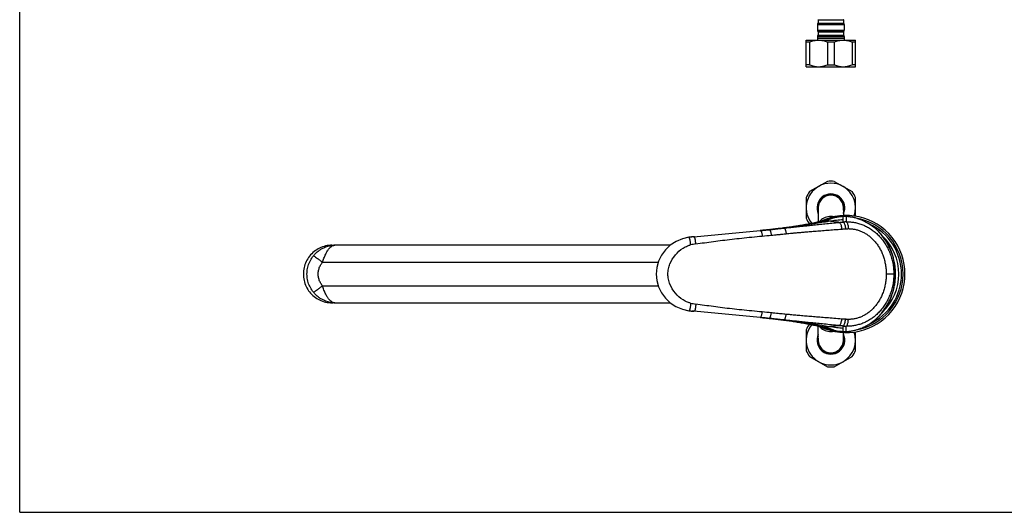
# Model space of a CAD drawing. Units: millimetres. Extents: x 0 to 841, y 0 to 594.
# Drawn here: x 0 to 479, y 0 to 240 of the extents above; entities that cross this region are included whole.
import ezdxf

# ---------------------------------------------------------------- set-up
doc = ezdxf.new("R2010")
doc.units = ezdxf.units.MM
doc.header["$LTSCALE"] = 46.255
doc.layers.get('0').update_dxf_attribs({"linetype": 'CONTINUOUS'})
doc.layers.add('DEF_LAYER_ASSEM_MEMBER', color=7, linetype='CONTINUOUS')

msp = doc.modelspace()

# ---------------------------------------------------------------- linework, layer by layer
at = {"color": 7, "linetype": 'Continuous'}
for q in [(0, 594), (841, 0)]:
    msp.add_line((0, 0), q, dxfattribs=at)
at = {"layer": 'DEF_LAYER_ASSEM_MEMBER', "color": 9, "linetype": 'Continuous'}
for p, q in [((388.0157, 239.6805), (400.5342, 239.6805)), ((387.775, 237.2915), (400.775, 237.2915)), ((387.775, 234.5313), (400.775, 234.5313)), ((388.0157, 237.9423), (400.5342, 237.9423)), ((387.775, 231.4915), (400.775, 231.4915)), ((388.0157, 233.8805), (400.5342, 233.8805)), ((388.0157, 232.1423), (400.5342, 232.1423)), ((400.208, 143.847), (400.2079, 143.8493)), ((400.208, 142.3693), (400.208, 143.8471)), ((401.7777, 143.8875), (401.7539, 143.8889)), ((401.7777, 143.8875), (401.7949, 143.8893)), ((401.7777, 143.8875), (401.7777, 141.3205)), ((393.0434, 142.3419), (393.0118, 142.3331)), ((396.1224, 143.3521), (396.1223, 143.3527)), ((400.208, 141.2278), (400.208, 142.3693)), ((327.3331, 134.0176), (326.8867, 133.9771)), ((327.37, 134.0209), (327.3331, 134.0176)), ((359.973, 137.0757), (360.1483, 137.0922)), ((360.1483, 137.0922), (360.5275, 137.1281)), ((360.5275, 137.1281), (360.6389, 137.1387)), ((360.6389, 137.1387), (360.7687, 137.1511)), ((360.7687, 137.1511), (360.8774, 137.1616)), ((360.8774, 137.1616), (361.0713, 137.1802)), ((361.0713, 137.1802), (361.1966, 137.1924)), ((361.1966, 137.1924), (361.6255, 137.2342)), ((361.6255, 137.2342), (361.6478, 137.2364)), ((362.2095, 137.2919), (362.5159, 137.3226)), ((362.5159, 137.3226), (362.6126, 137.3323)), ((364.5608, 137.5333), (364.3487, 137.5109)), ((364.3487, 137.5109), (364.5608, 137.5332)), ((325.1994, 133.7895), (325.178, 133.7876)), ((147.1551, 121.6285), (310.3599, 121.6285)), ((425.7134, 115.9327), (421.1906, 115.9327)), ((425.7112, 115.9327), (425.7111, 115.9744)), ((425.7111, 115.8929), (425.7112, 115.9327)), ((147.1551, 110.2368), (310.3586, 110.2368)), ((325.1993, 98.0759), (325.178, 98.0777)), ((326.8574, 97.891), (327.3284, 97.8482)), ((327.3284, 97.8482), (327.3704, 97.8444)), ((364.5608, 94.332), (364.3487, 94.3545)), ((364.5608, 94.3322), (364.3487, 94.3545)), ((393.0434, 89.5235), (393.0122, 89.5321)), ((396.1224, 88.5133), (396.1223, 88.5126)), ((400.208, 88.0182), (400.2079, 88.016)), ((400.208, 89.4961), (400.208, 90.6376)), ((400.208, 88.0182), (400.208, 89.4961)), ((401.7539, 87.9765), (401.7777, 87.9778)), ((401.7777, 87.9778), (401.7777, 90.5449)), ((401.7777, 87.9778), (401.7949, 87.9761))]:
    msp.add_line(p, q, dxfattribs=at)
at = {"layer": 'DEF_LAYER_ASSEM_MEMBER', "color": 7, "linetype": 'Continuous'}
for p, q in [((388.0157, 239.6805), (388.075, 239.6114)), ((388.075, 239.6114), (400.475, 239.6114)), ((388.075, 239.6114), (388.075, 238.0114)), ((400.5342, 239.6805), (400.475, 239.6114)), ((400.475, 239.6114), (400.475, 238.0114)), ((387.775, 237.2915), (387.775, 234.5313)), ((388.075, 238.0114), (388.0157, 237.9423)), ((388.075, 238.0114), (400.475, 238.0114)), ((400.475, 238.0114), (400.5342, 237.9423)), ((400.775, 237.2915), (400.775, 234.5313)), ((382.275, 229.758), (406.275, 229.758)), ((382.275, 216.758), (382.275, 229.758)), ((387.775, 231.4915), (387.775, 229.758)), ((387.775, 230.758), (400.775, 230.758)), ((388.0157, 233.8805), (388.075, 233.8114)), ((388.075, 232.2114), (388.0157, 232.1423)), ((388.075, 233.8114), (400.475, 233.8114)), ((388.075, 233.8114), (388.075, 232.2114)), ((388.075, 232.2114), (400.475, 232.2114)), ((400.5342, 233.8805), (400.475, 233.8114)), ((400.475, 233.8114), (400.475, 232.2114)), ((400.475, 232.2114), (400.5342, 232.1423)), ((400.775, 231.4915), (400.775, 229.758)), ((406.275, 216.758), (406.275, 229.758)), ((383.9443, 228.758), (382.275, 228.758)), ((383.9443, 228.758), (383.9443, 217.758)), ((395.9439, 228.758), (392.606, 228.758)), ((392.606, 228.758), (392.606, 217.758)), ((395.9439, 228.758), (395.9439, 217.758)), ((406.275, 228.758), (404.6056, 228.758)), ((404.6056, 228.758), (404.6056, 217.758)), ((383.9443, 217.758), (382.275, 217.758)), ((382.275, 216.758), (406.275, 216.758)), ((392.606, 217.758), (395.9439, 217.758)), ((406.275, 217.758), (404.6056, 217.758)), ((392.606, 161.0251), (383.9443, 156.0243)), ((395.9439, 161.0251), (404.6056, 156.0243)), ((382.275, 153.1327), (382.275, 143.1327)), ((406.275, 144.0298), (406.275, 153.1327)), ((388.175, 148.1327), (388.175, 141.279)), ((400.375, 148.1327), (400.375, 144.348)), ((401.762, 143.8911), (401.7539, 143.8889)), ((401.7629, 143.8911), (401.762, 143.8911)), ((401.7949, 143.8893), (401.7629, 143.8911)), ((389.2646, 141.5499), (389.1687, 141.526)), ((392.9807, 142.564), (391.573, 142.1486)), ((392.9807, 142.564), (392.9494, 142.5542)), ((393.4011, 142.6918), (392.9808, 142.5637)), ((394.8676, 143.0828), (393.4011, 142.6918)), ((396.1223, 143.3527), (394.8676, 143.0828)), ((327.7327, 134.0542), (326.8936, 133.9777)), ((327.5427, 134.0367), (327.37, 134.0209)), ((327.5427, 134.0366), (327.37, 134.0209)), ((327.5427, 134.0366), (327.37, 134.0209)), ((327.7239, 134.0534), (327.5427, 134.0367)), ((327.7435, 134.0553), (327.7239, 134.0534)), ((327.7333, 134.0542), (359.973, 137.0757)), ((359.973, 137.0757), (359.8743, 137.0665)), ((360.5275, 137.1282), (359.973, 137.0757)), ((364.8631, 137.567), (364.2398, 137.5006)), ((371.9791, 138.4153), (371.3253, 138.3297)), ((151.775, 129.9327), (153.1155, 129.9327)), ((316.2033, 129.9291), (153.1489, 129.9291)), ((325.178, 133.7876), (325.1773, 133.7875)), ((325.8763, 133.8762), (325.178, 133.7876)), ((326.8936, 133.9777), (325.8763, 133.8762)), ((153.1155, 101.9327), (151.775, 101.9327)), ((153.1489, 101.9363), (316.2005, 101.9363)), ((325.178, 98.0777), (325.1773, 98.0778)), ((325.178, 98.0778), (325.8425, 97.993)), ((325.8425, 97.993), (326.8599, 97.8907)), ((327.7333, 97.8111), (326.8599, 97.8907)), ((327.3704, 97.8444), (327.5433, 97.8287)), ((327.3704, 97.8444), (327.5433, 97.8287)), ((327.3704, 97.8444), (327.5433, 97.8287)), ((327.5433, 97.8287), (327.7239, 97.8119)), ((327.7239, 97.8119), (327.7436, 97.8101)), ((359.973, 94.7897), (327.7333, 97.8111)), ((359.973, 94.7896), (359.8743, 94.7989)), ((360.0287, 94.7844), (359.973, 94.7897)), ((360.0287, 94.7844), (359.973, 94.7896)), ((360.5275, 94.7372), (360.0287, 94.7844)), ((360.5275, 94.7373), (360.0287, 94.7844)), ((361.5175, 94.6417), (361.4511, 94.6482)), ((361.7163, 94.6223), (361.5175, 94.6417)), ((362.0473, 94.5896), (361.7163, 94.6223)), ((363.6232, 94.4293), (364.3486, 94.3532)), ((382.275, 88.7327), (382.275, 78.7327)), ((388.175, 83.7327), (388.175, 90.5864)), ((389.2646, 90.3154), (389.1687, 90.3394)), ((389.2646, 90.3154), (389.5826, 90.238)), ((389.5826, 90.238), (391.573, 89.7168)), ((391.573, 89.7168), (392.9807, 89.3014)), ((392.9498, 89.3111), (392.9807, 89.3014)), ((392.9807, 89.3014), (393.0295, 89.2862)), ((392.9808, 89.3016), (393.3801, 89.1798)), ((393.3801, 89.1798), (394.8463, 88.7877)), ((394.8463, 88.7877), (396.1223, 88.5126)), ((400.375, 83.7327), (400.375, 87.5174)), ((401.7539, 87.9765), (401.762, 87.9742)), ((401.762, 87.9742), (401.7629, 87.9743)), ((401.7629, 87.9743), (401.7942, 87.976)), ((406.275, 78.7327), (406.275, 87.8356)), ((383.9443, 75.8411), (392.606, 70.8403)), ((395.9439, 70.8403), (404.6056, 75.8411))]:
    msp.add_line(p, q, dxfattribs=at)
for points in [[(400.2079, 143.8493), (398.9082, 143.7521), (397.3786, 143.5661), (396.1223, 143.3527)], [(401.762, 143.8911), (401.339, 143.8879), (400.6477, 143.8696), (400.2079, 143.8494)], [(425.7134, 115.9327), (425.4414, 120.0456), (424.5736, 124.2676), (423.1483, 128.2532), (421.2075, 131.9244), (418.7997, 135.2112), (415.9764, 138.0507), (412.7881, 140.3904), (409.286, 142.1788), (405.5285, 143.3681), (401.7949, 143.8893)], [(389.1691, 141.5243), (388.7453, 141.4182), (388.1728, 141.2784), (387.5876, 141.1396), (386.9904, 141.0018), (386.3819, 140.8653), (385.7631, 140.7302), (385.1347, 140.5967), (384.4975, 140.4649), (383.8526, 140.335), (383.2008, 140.2072), (382.5432, 140.0814), (381.8812, 139.958), (381.216, 139.837), (380.5486, 139.7185), (379.8802, 139.6027), (379.2122, 139.4897), (378.5455, 139.3795), (377.8812, 139.2723), (377.2193, 139.1677), (376.5594, 139.0659), (375.9015, 138.9665), (375.2453, 138.8695), (374.5907, 138.7747), (373.9372, 138.682), (373.2845, 138.5913), (372.632, 138.5025), (371.9791, 138.4153)], [(391.573, 142.1486), (389.5826, 141.6273), (389.2646, 141.5499)], [(364.2398, 137.5006), (363.6232, 137.436), (363.0143, 137.3734), (362.4176, 137.313), (361.8381, 137.2553), (361.282, 137.2008), (360.7608, 137.1505), (360.5279, 137.1282)], [(371.3253, 138.3297), (370.6709, 138.2457), (370.0164, 138.1633), (369.3626, 138.0826), (368.7102, 138.0036), (368.0597, 137.9263), (367.4119, 137.8508), (366.7677, 137.7771), (366.1277, 137.7052), (365.4927, 137.6352), (364.8631, 137.567)], [(325.1773, 133.7876), (322.1161, 133.078), (319.0178, 131.7739), (316.2408, 129.9644), (313.8566, 127.7148), (311.9334, 125.0989), (310.5209, 122.2045), (309.659, 119.1209), (309.3668, 115.9435), (309.6551, 112.7657), (310.5132, 109.6812), (311.9221, 106.7852), (313.842, 104.1671), (316.2233, 101.9147), (318.9981, 100.1019), (322.0947, 98.7942), (325.1773, 98.0778)], [(401.7949, 87.9761), (405.501, 88.4911), (409.2514, 89.6725), (412.7493, 91.4511), (415.9374, 93.7813), (418.7648, 96.6133), (421.1802, 99.8973), (423.1299, 103.5705), (424.5635, 107.5617), (425.4375, 111.7911), (425.7134, 115.9327)], [(360.5279, 94.7371), (360.7608, 94.7149), (361.282, 94.6646)], [(361.282, 94.6646), (361.8381, 94.6101), (362.4176, 94.5524)], [(362.4176, 94.5524), (363.0143, 94.492), (363.6232, 94.4293)], [(364.3486, 94.3532), (364.8631, 94.2984), (365.4927, 94.2302), (366.1277, 94.1601), (366.7677, 94.0882), (367.4119, 94.0145), (368.0597, 93.939), (368.7102, 93.8618), (369.3626, 93.7828), (370.0164, 93.7021), (370.6709, 93.6197), (371.3253, 93.5357)], [(371.3253, 93.5357), (371.9791, 93.4501), (372.632, 93.3629), (373.2845, 93.274), (373.9372, 93.1833), (374.5907, 93.0906), (375.2453, 92.9959), (375.9015, 92.8989), (376.5594, 92.7995), (377.2193, 92.6976), (377.8812, 92.5931), (378.5455, 92.4858), (379.2122, 92.3756), (379.8802, 92.2626), (380.5486, 92.1468), (381.216, 92.0284), (381.8812, 91.9074), (382.5432, 91.784), (383.2008, 91.6582), (383.8526, 91.5303), (384.4975, 91.4004), (385.1347, 91.2687), (385.7631, 91.1352), (386.3819, 91.0001), (386.9904, 90.8636), (387.5876, 90.7258), (388.1728, 90.5869), (388.7453, 90.4471), (389.1691, 90.341)], [(396.1223, 88.5126), (397.3571, 88.3025), (398.8865, 88.1154), (400.2079, 88.0161)], [(400.2079, 88.016), (400.626, 87.9966), (401.3173, 87.9778), (401.762, 87.9742)]]:
    msp.add_lwpolyline(points, dxfattribs=at)
for centre, radius, start, end in [((388.775, 237.2915), 1, 139.398705, 180), ((388.775, 234.5313), 1, 180, 220.601295), ((399.775, 237.2915), 1, 0, 40.601295), ((399.775, 234.5313), 1, 319.398705, 360), ((388.775, 231.4915), 1, 139.398705, 180), ((399.775, 231.4915), 1, 0, 40.601295), ((394.275, 148.1327), 12, 120.438857, 219.162449), ((394.275, 148.1327), 12, 60.438857, 119.561143), ((394.275, 148.1327), 13, 82.623898, 97.376102), ((394.275, 148.1327), 12, 340.618511, 59.561143), ((394.275, 148.1327), 13, 142.623898, 157.380135), ((394.275, 148.1327), 6.75, 334.747016, 205.252984), ((394.275, 148.1327), 6.5, 340.186323, 199.813677), ((394.275, 148.1327), 6.2, 350.215568, 189.784432), ((394.275, 148.1327), 6.1, 0, 180), ((394.275, 148.1327), 13, 22.619865, 37.376102), ((401.775, 115.9327), 28.5, 243.968131, 116.031869), ((394.275, 148.1327), 13, 202.619865, 216.851043), ((401.2865, 115.9927), 27.8391, 107.23676, 107.358443), ((401.3257, 115.8653), 27.9724, 106.347229, 107.236151), ((401.4163, 115.5558), 28.2949, 103.911105, 106.346829), ((401.5108, 115.1871), 28.6755, 103.340763, 103.917288), ((401.5435, 115.0497), 28.8168, 102.112992, 103.340926), ((401.5988, 114.7938), 29.0785, 100.85536, 102.113789), ((401.775, 115.9327), 27.6, 279.62747, 80.350809), ((341.3387, -21.8185), 156.4642, 95.122014, 95.400481), ((318.9682, 227.6575), 94.0127, 275.233008, 275.349617), ((331.1409, 86.5114), 47.6554, 95.452268, 96.126541), ((331.0578, 144.5406), 46.8377, 263.857883, 264.500338), ((340.2307, 241.5468), 144.2767, 264.566427, 264.886091), ((318.9728, 4.2569), 93.9634, 84.650356, 84.766675), ((324.3348, -285.504), 381.9599, 84.423577, 84.562771), ((320.5107, -325.4199), 422.0584, 84.424396, 84.559418), ((321.1385, -317.2055), 413.8221, 84.006397, 84.23149), ((394.275, 83.7327), 13, 143.148957, 157.380135), ((394.275, 83.7327), 12, 140.837551, 239.561143), ((394.275, 83.7327), 6.75, 154.747016, 25.252984), ((401.3237, 115.9934), 27.9655, 252.747231, 253.616383), ((401.4127, 116.297), 28.2819, 253.616884, 255.943256), ((401.5067, 116.6611), 28.6579, 255.937864, 256.637717), ((401.5479, 116.8342), 28.8358, 256.637507, 258.215124), ((401.6044, 117.0996), 29.1071, 258.212971, 259.144278), ((394.275, 83.7327), 12, 300.438857, 19.381489), ((394.275, 83.7327), 6.5, 160.186323, 19.813677), ((394.275, 83.7327), 6.2, 170.215568, 9.784432), ((394.275, 83.7327), 6.1, 180, 360), ((394.275, 83.7327), 13, 202.619865, 217.376102), ((394.275, 83.7327), 13, 322.623898, 337.380135), ((394.275, 83.7327), 12, 240.438857, 299.561143), ((394.275, 83.7327), 13, 262.623898, 277.376102)]:
    msp.add_arc(centre, radius, start, end, dxfattribs=at)
at = {"layer": 'DEF_LAYER_ASSEM_MEMBER', "color": 9, "linetype": 'Continuous'}
for centre, radius, start, end in [((394.2854, 135.5377), 8.3643, 79.586573, 90.071433), ((401.6832, 114.3253), 29.5546, 97.543794, 100.845001), ((401.8325, 113.1755), 30.714, 95.666992, 97.538226), ((401.8795, 112.6916), 31.2002, 93.07094, 95.665201), ((401.7689, 114.6908), 29.1981, 90.02944, 93.064318), ((400.4071, 119.6502), 24.2761, 86.632048, 86.763389), ((392.2005, 139.1251), 4.1293, 141.751504, 145.563472), ((392.3291, 139.0254), 4.292, 140.730524, 141.769076), ((362.7291, 257.4273), 119.0295, 282.850198, 283.561422), ((368.8526, 230.5444), 91.461, 283.781276, 284.828003), ((373.0002, 214.7684), 75.1489, 284.849291, 285.033255), ((374.7397, 208.3084), 68.4588, 285.029563, 285.480274), ((402.5461, 114.9663), 26.3653, 91.670118, 95.087804), ((401.775, 115.9327), 26.8311, 294.597574, 65.362251), ((299.2607, 801.9241), 670.3673, 275.2782649, 275.6587461), ((321.2263, 548.2212), 412.9679, 275.751656, 275.993804), ((329.7002, 466.5883), 330.8964, 276.047451, 276.746486), ((332.8462, 439.7005), 303.8252, 276.752978, 277.037179), ((335.6179, 417.2864), 281.2404, 277.036199, 277.446927), ((401.775, 115.9327), 25.5434, 313.572447, 46.388729), ((325.2048, 133.6057), 0.1839, 88.421863, 91.688065), ((346.55, 20.3908), 111.6213, 99.2491, 100.572003), ((153.1223, 114.1699), 12.2363, 261.902823, 266.063238), ((346.6808, 212.2251), 112.3831, 259.432494, 260.746416), ((325.2056, 98.2782), 0.2024, 268.225267, 271.194611), ((299.3241, -569.3996), 669.7052, 84.3410923, 84.7219496), ((329.6986, -234.7372), 330.9108, 83.254009, 83.952539), ((332.8427, -207.8645), 303.8548, 82.963711, 83.247529), ((335.6141, -185.4511), 281.2707, 82.553206, 82.964715), ((392.2005, 92.7403), 4.1293, 214.436528, 218.248496), ((392.3291, 92.84), 4.292, 218.230924, 219.269476), ((362.7291, -25.5619), 119.0295, 76.438578, 77.149802), ((368.8526, 1.321), 91.4609, 75.171993, 76.218724), ((373.0002, 17.097), 75.1489, 74.966745, 75.150705), ((374.7405, 23.5598), 68.4559, 74.519402, 74.970444), ((394.2854, 96.3277), 8.3643, 269.928567, 280.413427), ((401.6567, 117.383), 29.3954, 259.148128, 261.697655), ((401.8187, 118.5526), 30.576, 261.713723, 264.314511), ((401.8794, 119.1726), 31.199, 264.31637, 266.929091), ((402.5375, 116.7521), 26.2182, 264.902591, 268.339462), ((401.7728, 117.3181), 29.3416, 266.943112, 269.963312), ((400.4133, 112.1022), 24.1629, 273.237033, 273.461252)]:
    msp.add_arc(centre, radius, start, end, dxfattribs=at)
at = {"layer": 'DEF_LAYER_ASSEM_MEMBER', "color": 7, "linetype": 'Continuous'}
for points, start_tangent, end_tangent in [([(383.9443, 228.758), (385.0465, 229.1926), (386.1113, 229.501), (387.1574, 229.6892), (388.1955, 229.758)], (0.91389762, 0.40594475), (0.99996089, 0.00884399)), ([(388.3547, 229.758), (389.393, 229.6892), (390.4392, 229.5009), (391.5039, 229.1925), (392.606, 228.758)], (0.99996089, -0.00884399), (0.91389762, -0.40594475)), ([(395.9439, 228.758), (397.0461, 229.1926), (398.1109, 229.501), (399.1571, 229.6892), (400.1952, 229.758)], (0.91389762, 0.40594475), (0.99996089, 0.00884399)), ([(400.3544, 229.758), (401.3927, 229.6892), (402.4389, 229.5009), (403.5036, 229.1925), (404.6056, 228.758)], (0.99996089, -0.00884399), (0.91389762, -0.40594475)), ([(383.9443, 217.758), (385.0465, 217.3235), (386.1113, 217.0151), (387.1574, 216.8269), (388.1955, 216.758)], (0.91389762, -0.40594475), (0.99996089, -0.00884399)), ([(388.3547, 216.758), (389.393, 216.8269), (390.4392, 217.0151), (391.5039, 217.3235), (392.606, 217.758)], (0.99996089, 0.00884399), (0.91389762, 0.40594475)), ([(395.9439, 217.758), (397.0461, 217.3235), (398.1109, 217.0151), (399.1571, 216.8269), (400.1952, 216.758)], (0.91389762, -0.40594475), (0.99996089, -0.00884399)), ([(400.3544, 216.758), (401.3927, 216.8269), (402.4389, 217.0151), (403.5036, 217.3235), (404.6056, 217.758)], (0.99996089, 0.00884399), (0.91389762, 0.40594475)), ([(151.775, 129.9327), (148.6858, 129.5823), (145.7392, 128.543), (143.117, 126.883), (140.9063, 124.6557), (139.2586, 122.0137), (138.227, 119.045), (137.8793, 115.9327)], (-1, 0), (0, -1)), ([(153.1489, 129.9327), (152.8273, 129.929), (152.6425, 129.9246)], (-1, 0), (-0.99976445, -0.02170363)), ([(326.0549, 133.8946), (325.8405, 133.8708), (325.2099, 133.7895)], (-0.99420658, -0.10748617), (-0.98928887, -0.145971)), ([(137.8793, 115.9327), (138.227, 112.8203), (139.2586, 109.8517), (140.9063, 107.2097), (143.117, 104.9824), (145.7392, 103.3223), (148.6858, 102.283), (151.775, 101.9327)], (0, -1), (1, 0)), ([(152.6425, 101.9408), (152.8274, 101.9363), (153.1489, 101.9327)], (0.99976445, -0.02170348), (1, 0)), ([(325.2098, 98.0759), (325.8404, 97.9946), (326.0464, 97.9717)], (0.98928903, -0.1459699), (0.99418167, -0.10771628)), ([(362.7315, 94.5211), (362.0473, 94.5896)], (-0.99493798, 0.10049087), (-0.99511407, 0.09873192))]:
    msp.add_spline(points, degree=3, dxfattribs=dict(at, start_tangent=start_tangent, end_tangent=end_tangent))
at = {"layer": 'DEF_LAYER_ASSEM_MEMBER', "color": 9, "linetype": 'Continuous'}
for points, start_tangent, end_tangent in [([(394.275, 143.9019), (392.8151, 143.7754), (391.4402, 143.4032), (390.2299, 142.8069), (389.2548, 142.0211), (389.0063, 141.7421)], (-1, 0), (-0.63294889, -0.77419358)), ([(425.7111, 115.9744), (425.7011, 116.7363), (425.6661, 117.6242), (425.5977, 118.6035), (425.4859, 119.6804), (425.3189, 120.86), (425.0839, 122.1466), (424.7641, 123.5449), (424.3349, 125.0688), (423.7648, 126.7339), (423.0142, 128.5477), (422.0483, 130.4831), (420.8551, 132.4694), (419.4455, 134.4217), (417.9025, 136.2062), (416.3565, 137.7132), (414.8903, 138.9327), (413.5171, 139.919), (412.2283, 140.723), (411.0243, 141.3783), (409.9059, 141.9108), (408.8682, 142.3429), (407.9023, 142.6943), (407.0066, 142.979), (406.1862, 143.2063), (405.4399, 143.3852), (404.7625, 143.5246), (404.148, 143.6322), (403.5899, 143.7149), (403.0813, 143.7778), (402.6149, 143.8255), (402.1831, 143.8612), (401.8333, 143.8843)], (-0.00129139, 0.99999917), (-0.99827281, 0.05874854)), ([(393.3842, 141.5714), (386.2612, 140.3337), (378.3071, 139.1532), (371.4825, 138.2867)], (-0.98280806, -0.18463024), (-0.99309293, -0.11733043)), ([(371.4825, 138.2867), (372.8667, 138.4373), (374.3957, 138.6022), (376.0994, 138.784), (378.0074, 138.9853), (380.1564, 139.2096), (382.5935, 139.4612), (385.3278, 139.7406), (388.2847, 140.0396), (391.4244, 140.3539), (394.7603, 140.6863), (398.3642, 141.047)], (0.99409117, 0.10854833), (0.99497035, 0.10016987)), ([(389.2016, 141.3788), (384.6203, 140.417), (377.4489, 139.1808), (372.0689, 138.4182)], (-0.97493791, -0.22247715), (-0.99155888, -0.12965723)), ([(390.6401, 141.7164), (390.4239, 141.7063), (390.1853, 141.6926), (389.9313, 141.6696), (389.661, 141.6315), (389.3803, 141.5767), (389.2646, 141.5499)], (-0.99871014, -0.05077462), (-0.97211569, -0.23450179)), ([(393.3842, 141.5714), (392.6987, 141.6337), (390.6401, 141.7164)], (-0.99548942, 0.09487262), (-0.999741, -0.02275833)), ([(396.1224, 143.3521), (395.373, 143.0592), (394.4077, 142.7404), (393.8067, 142.5594), (393.1517, 142.372), (393.0434, 142.3419)], (-0.91544198, -0.40244997), (-0.96356455, -0.26747591)), ([(400.208, 142.3692), (396.9669, 142.0276), (393.3842, 141.5714)], (-0.99612508, -0.08794782), (-0.99122606, -0.13217755)), ([(398.3601, 141.0479), (396.5803, 141.2301), (394.9791, 141.4134), (393.3842, 141.5714)], (-0.99538159, 0.09599734), (-0.99637829, 0.08503113)), ([(398.3606, 141.0479), (398.9983, 141.1099), (399.614, 141.17), (400.208, 141.2282)], (0.99531276, 0.09670843), (0.9952043, 0.09781822)), ([(398.3606, 141.0479), (398.6631, 140.816), (398.9527, 140.3412), (399.2147, 139.6525), (399.4345, 138.7926), (399.5913, 137.8148)], (0.94570753, -0.32501888), (0.11885593, -0.99291151)), ([(400.208, 141.2278), (400.5154, 140.9937), (400.8105, 140.5132), (401.0761, 139.8158), (401.2968, 138.9448), (401.4542, 137.9537)], (0.94602499, -0.32409369), (0.11772255, -0.99304653)), ([(401.7777, 141.3205), (402.7943, 141.3236), (403.7888, 141.2763), (404.7788, 141.1781), (405.7771, 141.0269), (406.7795, 140.823), (407.779, 140.5676), (408.7681, 140.2612), (409.7436, 139.9042), (410.7056, 139.4967), (411.6547, 139.0381), (412.5899, 138.5275), (413.5086, 137.9652), (414.411, 137.3502), (415.2959, 136.6815), (416.1582, 135.9609), (416.9928, 135.1913), (417.7992, 134.3722), (418.5763, 133.5027), (419.3204, 132.5847), (420.029, 131.6197), (420.6986, 130.6101), (421.326, 129.5589), (421.9094, 128.4677), (422.4473, 127.3367), (422.9377, 126.166), (423.3764, 124.963), (423.7616, 123.7309), (424.0915, 122.4708), (424.3643, 121.1871), (424.5781, 119.891), (424.7306, 118.5917), (424.8225, 117.2784), (424.8536, 115.9327)], (0.99961088, 0.02789418), (0.0000024, -1)), ([(401.7777, 141.3205), (402.0608, 141.0694), (402.3179, 140.5764), (402.5337, 139.8712), (402.6951, 138.9964), (402.7924, 138.0046)], (0.91983491, -0.39230568), (0.06094925, -0.99814087)), ([(328.6069, 130.5604), (328.5708, 131.276), (328.5428, 131.6196), (328.5086, 131.9498), (328.4682, 132.2643), (328.4221, 132.5603), (328.3706, 132.8352), (328.314, 133.0863), (328.2528, 133.3111), (328.1875, 133.5085), (328.1188, 133.6772), (328.0471, 133.8163), (327.7435, 134.0553)], (-0.03117147, 0.99951405), (-0.99563737, -0.09330712)), ([(328.6095, 130.5608), (332.8385, 131.1831), (337.1764, 131.7773), (341.6364, 132.3458), (346.2287, 132.8902), (350.9646, 133.4123), (355.859, 133.9145), (360.9297, 134.3994)], (0.98858058, 0.15069318), (0.99576075, 0.09198119)), ([(359.973, 137.0757), (360.1485, 137.0018), (360.3305, 136.7525), (360.5089, 136.3416), (360.674, 135.7915), (360.8169, 135.1321), (360.9297, 134.3994)], (0.99563714, 0.09330967), (0.12536484, -0.99211071)), ([(361.6478, 137.2364), (361.9051, 137.2617), (362.2095, 137.2919)], (0.99521715, 0.09768738), (0.99507229, 0.09915211)), ([(364.3487, 137.5109), (364.5344, 137.4345)], (0.99729141, 0.07355165), (0.77067853, -0.63722414)), ([(364.5344, 137.4345), (364.7266, 137.1833), (364.9152, 136.7707), (365.0898, 136.2192), (365.2412, 135.5582), (365.3611, 134.8236)], (0.77067853, -0.63722414), (0.13310234, -0.9911023)), ([(364.5608, 137.5332), (365.8869, 137.6746), (367.5841, 137.8592), (369.4492, 138.0639), (371.4825, 138.2867)], (0.99449547, 0.10477954), (0.99408731, 0.10858369)), ([(365.3611, 134.8236), (366.9143, 134.9785), (368.6218, 135.1506), (370.4925, 135.3386), (372.5296, 135.54)], (0.99514283, 0.0984416), (0.99526298, 0.09721934)), ([(371.4825, 138.2867), (371.68, 138.1811), (371.8813, 137.9093), (372.0762, 137.4849), (372.2549, 136.9292), (372.4086, 136.2699), (372.5296, 135.54)], (0.99463262, -0.10346955), (0.13472934, -0.99088244)), ([(372.5296, 135.54), (373.9164, 135.6743), (375.4486, 135.8197), (377.1568, 135.978), (379.0718, 136.1508), (381.2313, 136.3404), (383.6835, 136.5498), (386.438, 136.7785), (389.4195, 137.0194), (392.5885, 137.2693), (395.9605, 137.5315), (399.6131, 137.8163)], (0.99526165, 0.097233), (0.99693432, 0.07824293)), ([(399.6131, 137.8163), (400.2381, 137.8631), (400.863, 137.91), (401.4461, 137.9532)], (0.99726035, 0.07397164), (0.99730494, 0.07336789)), ([(401.4461, 137.9532), (401.895, 137.9799), (402.3412, 137.9968), (402.7924, 138.0046)], (0.99752041, 0.07037777), (0.99997226, 0.00744872)), ([(402.7924, 138.0046), (403.6109, 137.9892), (404.4009, 137.933), (405.1818, 137.8358), (405.9702, 137.6945), (406.7696, 137.5078), (407.5661, 137.2785), (408.3497, 137.0083), (409.1216, 136.6964), (409.8848, 136.3417), (410.6376, 135.9444), (411.3783, 135.5043), (412.1073, 135.0199), (412.8255, 134.4896), (413.5296, 133.9142), (414.216, 133.2945), (414.882, 132.6317), (415.526, 131.9262), (416.1469, 131.1774), (416.7425, 130.3855), (417.3106, 129.5521), (417.8475, 128.6801), (418.3513, 127.7708), (418.8206, 126.8252), (419.2529, 125.8458), (419.6473, 124.831), (420.0008, 123.7859), (420.311, 122.7159), (420.5765, 121.6217), (420.7968, 120.5027), (420.9694, 119.3734), (421.0919, 118.247), (421.1656, 117.1075), (421.1906, 115.9327)], (0.99997832, 0.00658451), (0.00000904, -1)), ([(142.7878, 124.7929), (143.96, 126.0786), (145.3756, 127.2915), (146.7716, 128.2105), (148.0893, 128.8729), (149.3057, 129.3303), (150.4095, 129.6295), (151.3962, 129.8094), (152.2811, 129.9028)], (0.63064973, 0.7760676), (0.99767257, 0.06818677)), ([(147.1551, 121.6285), (147.8999, 123.7185), (148.7588, 125.6446), (149.5781, 127.1714), (150.3353, 128.2283), (151.0272, 128.9502), (151.6424, 129.4387), (152.1844, 129.7401)], (0.30010701, 0.95390554), (0.917466, 0.3978142)), ([(152.1844, 129.7401), (152.6649, 129.8907)], (0.917466, 0.3978142), (0.98342661, 0.18130667)), ([(152.2811, 129.9028), (153.1489, 129.9327)], (0.99767257, 0.06818677), (0.99999184, 0.00403909)), ([(152.6649, 129.8907), (153.1489, 129.9291)], (0.98342661, 0.18130667), (0.99998686, 0.00512601)), ([(326.0705, 101.7485), (324.6511, 102.2134), (322.4289, 103.3551), (318.6825, 106.6613), (316.0681, 110.9676), (315.3171, 113.3973), (315.0468, 115.9327), (315.3171, 118.4681), (316.0681, 120.8978), (318.6825, 125.204), (322.4289, 128.5103), (324.6511, 129.6519), (326.0708, 130.1169)], (-0.96861372, 0.24857084), (0.96862117, 0.24854179)), ([(325.9676, 133.8859), (325.8306, 133.8706), (325.1994, 133.7895)], (-0.99402511, -0.10915166), (-0.98930343, -0.1458723)), ([(325.4113, 133.6679), (325.3665, 133.715), (325.2886, 133.7696), (325.2099, 133.7895)], (-0.64465163, 0.76447648), (-0.99962054, 0.02754596)), ([(326.0721, 130.1175), (326.037, 130.849), (326.0099, 131.2019), (325.9766, 131.5424), (325.892, 132.1758), (325.8412, 132.4629), (325.7851, 132.7266), (325.6589, 133.1741), (325.5899, 133.3554), (325.5178, 133.5068), (325.4431, 133.6271), (325.4113, 133.6679)], (-0.03001343, 0.9995495), (-0.64465163, 0.76447648)), ([(326.8867, 133.9771), (326.4632, 133.9371), (325.9676, 133.8859)], (-0.99581804, -0.09135878), (-0.99402511, -0.10915166)), ([(142.7878, 107.0724), (141.2834, 109.3447), (140.243, 111.8764), (139.7127, 114.5629), (139.7127, 117.3022), (140.243, 119.9888), (141.2833, 122.5204), (142.7878, 124.7929)], (-0.63048784, 0.77619913), (0.63056761, 0.77613432)), ([(142.7878, 124.7929), (143.1492, 124.6278), (143.8456, 124.174), (144.8101, 123.4752), (145.9498, 122.5985), (147.1551, 121.6285)], (0.99738709, -0.07224254), (0.77248791, -0.63502947)), ([(147.1551, 110.2368), (146.1724, 111.6961), (145.4919, 113.3242), (145.1448, 115.053), (145.145, 116.8147), (145.492, 118.5414), (146.1718, 120.168), (147.1551, 121.6285)], (-0.63672196, 0.77109348), (0.63689051, 0.77095426)), ([(424.8536, 115.9327), (424.8227, 114.5902), (424.7309, 113.2763), (424.5783, 111.9763), (424.3637, 110.6754), (424.0894, 109.3859), (423.7577, 108.121), (423.3713, 106.8872), (422.9313, 105.6832), (422.4406, 104.5136), (421.9019, 103.3827), (421.3172, 102.291), (420.6887, 101.2395), (420.0187, 100.231), (419.3115, 99.2691), (418.5693, 98.3544), (417.7935, 97.487), (416.9877, 96.6691), (416.1549, 95.9016), (415.2965, 95.1843), (414.4156, 94.5184), (413.5148, 93.9041), (412.5954, 93.341), (411.6603, 92.8301), (410.7141, 92.3725), (409.7547, 91.9656), (408.778, 91.6075), (407.7868, 91.3), (406.7874, 91.0442), (405.7847, 90.8398), (404.7884, 90.6884), (403.7962, 90.5896), (402.7979, 90.5419), (401.7777, 90.5449)], (0.00000251, -1), (-0.99961098, 0.02789059)), ([(401.8721, 87.9833), (403.5811, 88.1493), (405.1642, 88.4208), (406.6151, 88.7739), (408.0644, 89.2267), (409.6274, 89.8329), (411.3244, 90.6423), (413.1415, 91.7005), (415.1025, 93.0979), (417.0832, 94.8296), (418.9098, 96.7876), (420.463, 98.816), (421.6875, 100.7418), (422.637, 102.5184), (423.3875, 104.177), (423.9874, 105.7445), (424.4574, 107.2016), (424.8195, 108.5427), (425.0953, 109.7749), (425.3026, 110.9056), (425.4551, 111.9408), (425.5632, 112.8869), (425.6358, 113.751), (425.6807, 114.5409), (425.7042, 115.2649), (425.7111, 115.8929)], (0.99817579, 0.06037468), (0.00123123, 0.99999924)), ([(421.1906, 115.9327), (421.1657, 114.7607), (421.092, 113.6207), (420.9696, 112.4937), (420.7964, 111.36), (420.5749, 110.2361), (420.3079, 109.1377), (419.9967, 108.0663), (419.6421, 107.0202), (419.2475, 106.0065), (418.8145, 105.0272), (418.3442, 104.0811), (417.8396, 103.1716), (417.3024, 102.3006), (416.7353, 101.4698), (416.1412, 100.6808), (415.5214, 99.9338), (414.8779, 99.2293), (414.2133, 98.5684), (413.53, 97.9516), (412.8291, 97.3786), (412.1121, 96.8489), (411.3826, 96.3638), (410.642, 95.9234), (409.8915, 95.527), (409.1304, 95.1728), (408.3575, 94.86), (407.5723, 94.5888), (406.7758, 94.3592), (405.9763, 94.1721), (405.1894, 94.0308), (404.4068, 93.9329), (403.6137, 93.8763), (402.7924, 93.8607)], (-0.000006, -1), (-0.99997778, 0.00666582)), ([(142.7879, 107.0725), (143.1493, 107.2376), (143.8457, 107.6914), (144.8102, 108.3902), (145.9499, 109.2668), (147.1551, 110.2368)], (0.99738731, 0.07223954), (0.77248881, 0.63502838)), ([(152.1858, 102.1246), (151.6446, 102.4251), (151.0302, 102.9124), (150.3389, 103.6328), (149.5826, 104.6866), (148.7638, 106.2107), (147.9027, 108.14), (147.1551, 110.2368)], (-0.91768883, 0.39729991), (-0.30016486, 0.95388734)), ([(151.3988, 102.0556), (150.4135, 102.2349), (149.311, 102.5333), (148.0956, 102.9898), (146.7795, 103.6504), (145.3839, 104.5676), (143.9644, 105.7824), (142.7878, 107.0724)], (-0.99010783, 0.1403085), (-0.63064761, 0.77606932)), ([(153.1489, 101.9363), (152.6655, 101.9746), (152.1858, 102.1246)], (-0.99998687, 0.00512503), (-0.91768883, 0.39729991)), ([(153.1489, 101.9327), (152.2822, 101.9625)], (-0.99999183, 0.00404161), (-0.99767856, 0.06809911)), ([(326.0719, 101.7479), (326.0368, 101.0164), (326.0097, 100.6635), (325.9765, 100.323), (325.8918, 99.6896), (325.841, 99.4025), (325.785, 99.1388), (325.6588, 98.6913), (325.5898, 98.51), (325.5177, 98.3586), (325.443, 98.2383), (325.4094, 98.1954)], (-0.02999475, -0.99955006), (-0.64797964, -0.76165765)), ([(328.6068, 101.305), (328.5706, 100.5894), (328.5427, 100.2458), (328.5085, 99.9155), (328.4681, 99.6011), (328.422, 99.305), (328.3705, 99.0302), (328.314, 98.7791), (328.2528, 98.5542), (328.1875, 98.3569), (328.1187, 98.1882), (328.0471, 98.0491), (327.7436, 97.8101)], (-0.03113893, -0.99951507), (-0.99563297, 0.09335413)), ([(360.9297, 97.466), (355.8601, 97.9507), (350.9654, 98.4529), (346.2291, 98.9752), (341.6364, 99.5196), (337.176, 100.0881), (332.8378, 100.6824), (328.6091, 101.3046)], (-0.99576074, 0.09198122), (-0.9885803, 0.15069503)), ([(325.1993, 98.0759), (325.8306, 97.9948), (325.9567, 97.9806)], (0.98930359, -0.1458712), (0.99399046, -0.10946676)), ([(325.4094, 98.1954), (325.3664, 98.1503), (325.2885, 98.0958), (325.2098, 98.0759)], (-0.64797964, -0.76165765), (-0.99962061, -0.02754342)), ([(325.9567, 97.9806), (326.4632, 97.9282), (326.8574, 97.891)], (0.99399046, -0.10946676), (0.99579428, -0.09161745)), ([(359.973, 94.7897), (360.1485, 94.8636), (360.3305, 95.1128), (360.5089, 95.5237), (360.6741, 96.0739), (360.8169, 96.7333), (360.9297, 97.466)], (0.99563714, -0.09330967), (0.12534853, 0.99211277)), ([(364.5344, 94.4309), (364.7266, 94.6821), (364.9152, 95.0946), (365.0898, 95.6462), (365.2412, 96.3071), (365.3611, 97.0418)], (0.77067868, 0.63722396), (0.13310219, 0.99110232)), ([(372.5296, 96.3254), (371.337, 96.4427), (370.0285, 96.5732), (368.6012, 96.7168), (367.0496, 96.8732), (365.3611, 97.0418)], (-0.99526167, 0.09723278), (-0.99514236, 0.09844631)), ([(371.4825, 93.5787), (371.68, 93.6843), (371.8813, 93.9561), (372.0762, 94.3804), (372.2549, 94.9362), (372.4086, 95.5955), (372.5296, 96.3254)], (0.99463263, 0.1034695), (0.13472917, 0.99088246)), ([(399.6131, 94.0491), (395.735, 94.3514), (392.2096, 94.6256), (388.9049, 94.887), (385.7917, 95.14), (382.8241, 95.3883), (379.9382, 95.6378), (377.1787, 95.8854), (374.7037, 96.116), (372.5296, 96.3254)], (-0.99693553, 0.07822761), (-0.99526168, 0.09723264)), ([(364.3487, 94.3545), (364.5344, 94.4309)], (0.99729141, -0.07355168), (0.77067868, 0.63722396)), ([(371.4825, 93.5787), (370.2922, 93.7089), (368.9861, 93.8523), (367.5634, 94.0084), (366.0212, 94.1763), (364.5608, 94.3322)], (-0.99408654, 0.10859074), (-0.99449543, 0.10477995)), ([(398.3642, 90.8183), (394.5373, 91.2013), (391.0493, 91.5489), (387.7745, 91.8771), (384.6865, 92.19), (381.7398, 92.492), (378.8699, 92.7897), (376.1213, 93.079), (373.6524, 93.3431), (371.4825, 93.5787)], (-0.99497022, 0.1001712), (-0.99409115, 0.10854853)), ([(393.3842, 90.294), (386.2612, 91.5316), (378.3071, 92.7122), (371.4825, 93.5787)], (-0.98280806, 0.18463024), (-0.99309293, 0.11733043)), ([(389.2016, 90.4865), (384.6203, 91.4484), (377.4489, 92.6846), (372.0683, 93.4473)], (-0.97493791, 0.22247714), (-0.99155915, 0.12965512)), ([(398.3642, 90.8183), (398.6656, 91.0498), (398.96, 91.5245), (399.2257, 92.2132), (399.4442, 93.0731), (399.609, 94.0496)], (0.94369694, 0.33081125), (0.13115917, 0.99136132)), ([(401.446, 93.9121), (400.84, 93.9571), (400.2151, 94.004), (399.6131, 94.0491)], (-0.99730448, 0.07337418), (-0.99726142, 0.07395713)), ([(400.208, 90.6371), (400.5169, 90.8717), (400.8153, 91.3523), (401.0834, 92.0496), (401.3033, 92.9206), (401.4662, 93.9106)], (0.94633288, 0.32319356), (0.12610234, 0.99201724)), ([(402.7924, 93.8607), (402.3323, 93.8688), (401.8847, 93.8859), (401.446, 93.9121)], (-0.99997223, 0.00745313), (-0.99751997, 0.07038402)), ([(401.7777, 90.5449), (402.0601, 90.796), (402.3169, 91.289), (402.5326, 91.9942), (402.6944, 92.869), (402.7924, 93.8607)], (0.91939123, 0.39334433), (0.06176668, 0.99809062)), ([(389.0063, 90.1233), (389.2548, 89.8442), (390.2299, 89.0585), (391.4402, 88.4622), (392.8151, 88.0899), (394.275, 87.9634)], (0.63294889, -0.77419358), (1, 0)), ([(390.6401, 90.149), (390.4239, 90.1591), (390.1853, 90.1727), (389.9313, 90.1958), (389.661, 90.2339), (389.3803, 90.2887), (389.2646, 90.3154)], (-0.99871014, 0.05077462), (-0.97211569, 0.23450179)), ([(393.3842, 90.294), (392.6987, 90.2316), (390.6401, 90.149)], (-0.99548942, -0.09487262), (-0.999741, 0.02275833)), ([(396.1224, 88.5133), (395.373, 88.8062), (394.4077, 89.1249), (393.8067, 89.306), (393.1517, 89.4933), (393.0434, 89.5235)], (-0.91544198, 0.40244997), (-0.96356455, 0.26747591)), ([(398.3601, 90.8175), (396.5803, 90.6353), (394.9791, 90.452), (393.3842, 90.294)], (-0.99538159, -0.09599731), (-0.99637829, -0.08503113)), ([(400.208, 89.4961), (396.9669, 89.8378), (393.3842, 90.294)], (-0.99612508, 0.08794781), (-0.99122606, 0.13217755)), ([(400.208, 90.6371), (399.5914, 90.6976), (398.9756, 90.7576), (398.3606, 90.8174)], (-0.99520438, 0.09781743), (-0.99531258, 0.09671025))]:
    msp.add_spline(points, degree=3, dxfattribs=dict(at, start_tangent=start_tangent, end_tangent=end_tangent))

doc.saveas('drawing.dxf')
